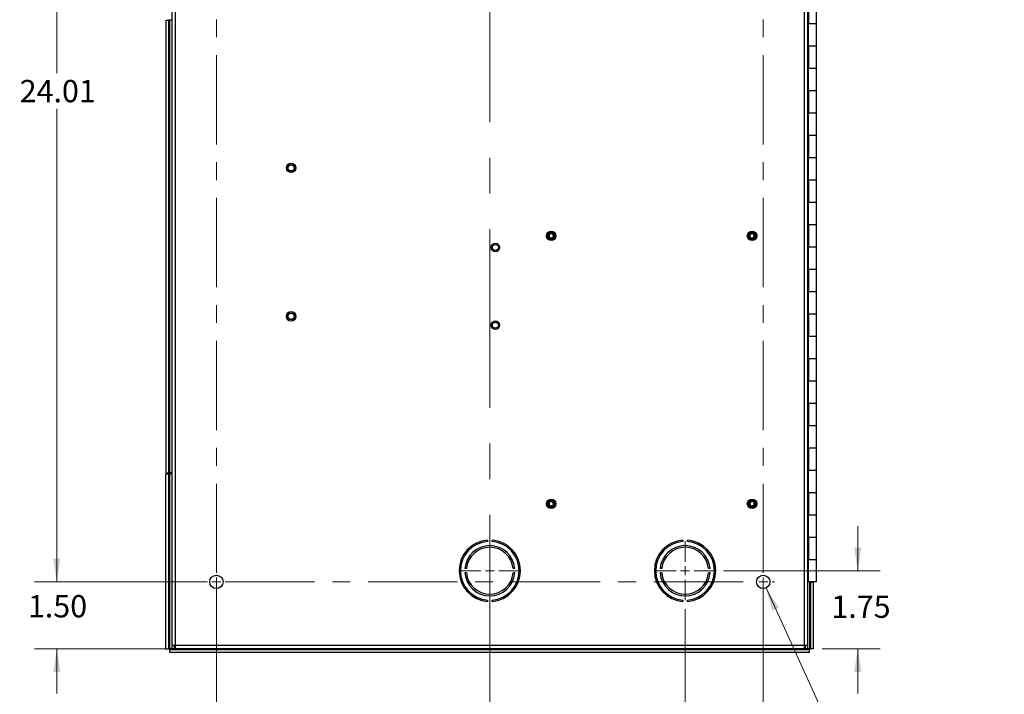
# Model space of a CAD drawing. Units: inches. Extents: x 0.3 to 21.8, y 0.2 to 16.9.
# Drawn here: x 10 to 15.5, y 5.8 to 9.6 of the extents above; entities that cross this region are included whole.
import ezdxf

# ---------------------------------------------------------------- set-up
doc = ezdxf.new("R2010")
doc.units = ezdxf.units.IN
doc.header["$MEASUREMENT"] = 0
doc.linetypes.add('CENTERX2', pattern=[0.8, 0.5, -0.1, 0.1, -0.1])
doc.styles.add('SLDTEXTSTYLE0', font='TXT', dxfattribs={"width": 0.7})
doc.styles.add('SLDTEXTSTYLE1', font='TXT', dxfattribs={"width": 0.75})
doc.dimstyles.new('SLDDIMSTYLE0', dxfattribs={"dimtxt": 0.125, "dimasz": 0.13, "dimexe": 0, "dimexo": 0.0625, "dimgap": 0.03125, "dimtad": 0, "dimtih": 1, "dimtoh": 1, "dimlfac": 4, "dimrnd": 1e-09, "dimzin": 12, "dimdsep": 46, "dimtxsty": 'SLDTEXTSTYLE0', "dimsah": 1, "dimcen": 0.09, "dimadec": 0, "dimazin": 3, "dimtfac": 1, "dimtofl": 0, "dimtmove": 0, "dimatfit": 3, "dimfxl": 1, "dimfrac": 2, "dimtolj": 1, "dimtzin": 12, "dimarcsym": 0})
doc.dimstyles.new('SLDDIMSTYLE2', dxfattribs={"dimtxt": 0.125, "dimasz": 0.13, "dimexe": 0, "dimexo": 0.0625, "dimgap": 0.03125, "dimtad": 0, "dimtih": 1, "dimtoh": 1, "dimlfac": 4, "dimrnd": 1e-09, "dimzin": 12, "dimdsep": 46, "dimtxsty": 'SLDTEXTSTYLE1', "dimsah": 1, "dimcen": 0.09, "dimadec": 0, "dimazin": 3, "dimtfac": 1, "dimtofl": 0, "dimtmove": 0, "dimatfit": 3, "dimfxl": 1, "dimfrac": 2, "dimtolj": 1, "dimtzin": 12, "dimarcsym": 0})
doc.dimstyles.new('SLDDIMSTYLE3', dxfattribs={"dimtxt": 0.125, "dimasz": 0.13, "dimexe": 0, "dimexo": 0.0625, "dimgap": 0.03125, "dimtad": 0, "dimtih": 1, "dimtoh": 1, "dimlfac": 4, "dimrnd": 1e-09, "dimzin": 4, "dimdsep": 46, "dimtxsty": 'SLDTEXTSTYLE1', "dimsah": 1, "dimcen": 0.09, "dimadec": 0, "dimazin": 1, "dimtfac": 1, "dimtmove": 0, "dimatfit": 0, "dimfxl": 1, "dimfrac": 2, "dimtolj": 1, "dimtzin": 12, "dimarcsym": 0})
doc.dimstyles.new('SLDDIMSTYLE5', dxfattribs={"dimtxt": 0.125, "dimasz": 0.13, "dimexe": 0, "dimexo": 0.0625, "dimgap": 0.03125, "dimtad": 0, "dimtih": 1, "dimtoh": 1, "dimlfac": 4, "dimrnd": 1e-09, "dimzin": 12, "dimdsep": 46, "dimtxsty": 'SLDTEXTSTYLE0', "dimsah": 1, "dimcen": 0.09, "dimadec": 0, "dimazin": 3, "dimtfac": 1, "dimtmove": 0, "dimatfit": 0, "dimfxl": 1, "dimfrac": 2, "dimtolj": 1, "dimtzin": 12, "dimarcsym": 0})
doc.dimstyles.new('SLDDIMSTYLE6', dxfattribs={"dimtxt": 0.125, "dimasz": 0.13, "dimexe": 0, "dimexo": 0.0625, "dimgap": 0.03125, "dimtad": 0, "dimtih": 1, "dimtoh": 1, "dimlfac": 4, "dimrnd": 1e-09, "dimzin": 4, "dimdsep": 46, "dimtxsty": 'SLDTEXTSTYLE0', "dimsah": 1, "dimcen": 0, "dimadec": 0, "dimazin": 1, "dimtfac": 1, "dimtofl": 0, "dimtmove": 0, "dimatfit": 3, "dimfxl": 1, "dimfrac": 2, "dimtolj": 1, "dimtzin": 12, "dimarcsym": 0})

# ---------------------------------------------------------------- blocks, each defined once
blk = doc.blocks.new('_D_5')
at = {"color": 7, "linetype": 'Continuous', "lineweight": 0}
for p, q in [((11.0722, 12.4359), (10.1035, 12.4359)), ((10.2285, 12.4359), (10.2285, 9.2828)), ((10.2285, 6.4347), (10.2285, 9.0844)), ((11.0722, 6.4347), (10.1035, 6.4347))]:
    blk.add_line(p, q, dxfattribs=at)
at = {"color": 7, "linetype": 'Continuous', "lineweight": 18}
for points in [[(10.2285, 12.4359), (10.2085, 12.3059), (10.2485, 12.3059)], [(10.2285, 6.4347), (10.2485, 6.5647), (10.2085, 6.5647)]]:
    blk.add_solid(points, dxfattribs=at)
at = {"color": 7, "linetype": 'Continuous', "lineweight": 18, "insert": (10.0207, 9.2455), "char_height": 0.125, "attachment_point": 1, "style": 'SLDTEXTSTYLE1'}
blk.add_mtext('24.01', dxfattribs=at)
blk = doc.blocks.new('_D_6')
at = {"color": 7, "linetype": 'Continuous', "lineweight": 0}
for p, q in [((10.2285, 6.4347), (10.2285, 6.6847)), ((11.0722, 6.4347), (10.1035, 6.4347)), ((10.8428, 6.0597), (10.1035, 6.0597)), ((10.2285, 6.0597), (10.2285, 5.8097))]:
    blk.add_line(p, q, dxfattribs=at)
at = {"color": 7, "linetype": 'Continuous', "lineweight": 18}
for points in [[(10.2285, 6.4347), (10.2485, 6.5647), (10.2085, 6.5647)], [(10.2285, 6.0597), (10.2085, 5.9297), (10.2485, 5.9297)]]:
    blk.add_solid(points, dxfattribs=at)
at = {"color": 7, "linetype": 'Continuous', "lineweight": 18, "insert": (10.0669, 6.361), "char_height": 0.125, "attachment_point": 1, "style": 'SLDTEXTSTYLE1'}
blk.add_mtext('1.50', dxfattribs=at)
blk = doc.blocks.new('_D_9')
at = {"color": 137, "linetype": 'Continuous', "lineweight": 0}
for p, q in [((11.1222, 6.4472), (11.1222, 5.109)), ((14.1847, 6.4472), (14.1847, 5.109)), ((11.1222, 5.234), (12.4391, 5.234)), ((14.1847, 5.234), (12.8193, 5.234))]:
    blk.add_line(p, q, dxfattribs=at)
at = {"color": 137, "linetype": 'Continuous', "lineweight": 18}
for points in [[(11.1222, 5.234), (11.2522, 5.214), (11.2522, 5.254)], [(14.1847, 5.234), (14.0547, 5.254), (14.0547, 5.214)]]:
    blk.add_solid(points, dxfattribs=at)
at = {"color": 137, "linetype": 'Continuous', "lineweight": 18, "insert": (12.4391, 5.2934), "char_height": 0.125, "attachment_point": 1, "style": 'SLDTEXTSTYLE0'}
blk.add_mtext('12.25', dxfattribs=at)
blk = doc.blocks.new('_D_10')
at = {"color": 137, "linetype": 'Continuous', "lineweight": 0}
for p, q in [((14.7142, 6.4972), (14.7142, 6.7472)), ((13.9628, 6.4972), (14.8392, 6.4972)), ((14.5141, 6.0596), (14.8392, 6.0596)), ((14.7142, 6.0596), (14.7142, 5.8096))]:
    blk.add_line(p, q, dxfattribs=at)
at = {"color": 137, "linetype": 'Continuous', "lineweight": 18}
for points in [[(14.7142, 6.4972), (14.7342, 6.6272), (14.6942, 6.6272)], [(14.7142, 6.0596), (14.6942, 5.9296), (14.7342, 5.9296)]]:
    blk.add_solid(points, dxfattribs=at)
at = {"color": 137, "linetype": 'Continuous', "lineweight": 18, "insert": (14.5664, 6.3585), "char_height": 0.125, "attachment_point": 1, "style": 'SLDTEXTSTYLE0'}
blk.add_mtext('1.75', dxfattribs=at)
blk = doc.blocks.new('_D_11')
at = {"color": 137, "linetype": 'Continuous', "lineweight": 0}
for p, q in [((13.7472, 6.2816), (13.7472, 5.5202)), ((12.6534, 5.6452), (13.0698, 5.6452)), ((12.6534, 5.6391), (12.6534, 5.5202)), ((13.7472, 5.6452), (13.3654, 5.6452))]:
    blk.add_line(p, q, dxfattribs=at)
at = {"color": 137, "linetype": 'Continuous', "lineweight": 18}
for points in [[(12.6534, 5.6452), (12.7834, 5.6252), (12.7834, 5.6652)], [(13.7472, 5.6452), (13.6172, 5.6652), (13.6172, 5.6252)]]:
    blk.add_solid(points, dxfattribs=at)
at = {"color": 137, "linetype": 'Continuous', "lineweight": 18, "insert": (13.0698, 5.7046), "char_height": 0.125, "attachment_point": 1, "style": 'SLDTEXTSTYLE0'}
blk.add_mtext('4.38', dxfattribs=at)
blk = doc.blocks.new('_D_12')
at = {"color": 137, "linetype": 'Continuous', "lineweight": 0}
for p, q in [((14.2003, 6.4006), (14.5464, 5.6452)), ((14.5464, 5.6452), (14.7964, 5.6452))]:
    blk.add_line(p, q, dxfattribs=at)
at = {"color": 137, "linetype": 'Continuous', "lineweight": 18}
blk.add_solid([(14.2003, 6.4006), (14.2363, 6.2741), (14.2726, 6.2907)], dxfattribs=at)
at = {"color": 137, "linetype": 'Continuous', "lineweight": 18, "char_height": 0.125, "attachment_point": 1, "style": 'SLDTEXTSTYLE0'}
for s, insert in [('%%c', (14.7964, 5.6991)), ('.30', (14.9897, 5.7022)), ('(2x)', (15.2399, 5.7022))]:
    blk.add_mtext(s, dxfattribs=dict(at, insert=insert))
blk = doc.blocks.new('SW_CENTERMARKSYMBOL_0')
at = {"color": 0, "linetype": 'Continuous', "lineweight": 18}
for p, q in [((0, 6.05125), (0, 6.06375)), ((0, 6.00125), (0, 6.02625)), ((3.0625, 6.05125), (3.0625, 6.06375)), ((3.0625, 6.00125), (3.0625, 6.02625)), ((-0.05, 6.00125), (-0.0625, 6.00125)), ((0, 6.00125), (-0.025, 6.00125)), ((0, 6.00125), (0, 5.97625)), ((0, 6.00125), (0.025, 6.00125)), ((3.0625, 6.00125), (3.0375, 6.00125)), ((3.0625, 6.00125), (3.0625, 5.97625)), ((3.0625, 6.00125), (3.0875, 6.00125)), ((3.1125, 6.00125), (3.125, 6.00125)), ((-0.05, 0), (-0.0625, 0)), ((0, 0), (-0.025, 0)), ((0, 0), (0, 0.025)), ((0, 0), (0, -0.025)), ((0, 0), (0.025, 0)), ((3.0625, 0), (3.0375, 0)), ((3.0625, 0), (3.0625, 0.025)), ((3.0625, 0), (3.0625, -0.025)), ((3.0625, 0), (3.0875, 0)), ((3.1125, 0), (3.125, 0)), ((0, -0.05), (0, -0.0625)), ((3.0625, -0.05), (3.0625, -0.0625))]:
    blk.add_line(p, q, dxfattribs=at)
at = {"color": 0, "linetype": 'CENTERX2', "lineweight": 18}
for p, q in [((0.05, 6.00125), (3.0125, 6.00125)), ((0, 0.05), (0, 5.95125)), ((3.0625, 0.05), (3.0625, 5.95125)), ((0.05, 0), (3.0125, 0))]:
    blk.add_line(p, q, dxfattribs=at)
blk = doc.blocks.new('SW_CENTERMARKSYMBOL_1')
at = {"color": 0, "linetype": 'Continuous', "lineweight": 18}
for p, q in [((0, 0.05), (0, 0.165625)), ((1.09375, 0.05), (1.09375, 0.165625)), ((-0.05, 0), (-0.165625, 0)), ((0, 0), (-0.025, 0)), ((0, 0), (0, 0.025)), ((0, 0), (0, -0.025)), ((0, 0), (0.025, 0)), ((0.05, 0), (0.165625, 0)), ((1.04375, 0), (0.928125, 0)), ((1.09375, 0), (1.06875, 0)), ((1.09375, 0), (1.09375, 0.025)), ((1.09375, 0), (1.09375, -0.025)), ((1.09375, 0), (1.11875, 0)), ((1.14375, 0), (1.259375, 0)), ((0, -0.05), (0, -0.808036)), ((1.09375, -0.05), (1.09375, -0.165625))]:
    blk.add_line(p, q, dxfattribs=at)

msp = doc.modelspace()

# ---------------------------------------------------------------- linework, layer by layer
at = {"color": 137, "linetype": 'CENTERX2', "lineweight": 18, "ltscale": 2}
msp.add_line((12.6534, 5.8097), (12.6534, 12.9359), dxfattribs=at)
at = {"color": 7, "linetype": 'Continuous', "lineweight": 25}
for p, q in [((10.8722, 12.6653), (10.8722, 6.0803)), ((10.8928, 6.0803), (10.8928, 12.6653)), ((14.4141, 12.6653), (14.4141, 6.0803)), ((14.4347, 6.0803), (14.4347, 12.6653)), ((14.438, 9.6858), (14.438, 9.5608)), ((14.4824, 9.5608), (14.4824, 9.6858)), ((10.8401, 9.5796), (10.8557, 9.5796)), ((10.8401, 7.0452), (10.8401, 9.5796)), ((10.8557, 7.0452), (10.8557, 9.5796)), ((10.8607, 9.5796), (10.8557, 9.5796)), ((10.8607, 7.0452), (10.8607, 9.5796)), ((10.8722, 9.5796), (10.8607, 9.5796)), ((14.4377, 9.4358), (14.4377, 9.5608)), ((14.4377, 9.5608), (14.438, 9.5608)), ((14.438, 9.5608), (14.4824, 9.5608)), ((14.438, 9.4358), (14.438, 9.5608)), ((14.4824, 9.4358), (14.4824, 9.5608)), ((14.4377, 9.4358), (14.438, 9.4358)), ((14.438, 9.4358), (14.438, 9.3108)), ((14.438, 9.4358), (14.4824, 9.4358)), ((14.4824, 9.3108), (14.4824, 9.4358)), ((14.4377, 9.1858), (14.4377, 9.3108)), ((14.4377, 9.3108), (14.438, 9.3108)), ((14.438, 9.3108), (14.4824, 9.3108)), ((14.438, 9.1858), (14.438, 9.3108)), ((14.4824, 9.1858), (14.4824, 9.3108)), ((14.4377, 9.1858), (14.438, 9.1858)), ((14.438, 9.1858), (14.438, 9.0608)), ((14.438, 9.1858), (14.4824, 9.1858)), ((14.4824, 9.0608), (14.4824, 9.1858)), ((14.4377, 8.9358), (14.4377, 9.0608)), ((14.4377, 9.0608), (14.438, 9.0608)), ((14.438, 9.0608), (14.4824, 9.0608)), ((14.438, 8.9358), (14.438, 9.0608)), ((14.4824, 8.9358), (14.4824, 9.0608)), ((14.4377, 8.9358), (14.438, 8.9358)), ((14.438, 8.9358), (14.438, 8.8108)), ((14.438, 8.9358), (14.4824, 8.9358)), ((14.4824, 8.8108), (14.4824, 8.9358)), ((14.4377, 8.6858), (14.4377, 8.8108)), ((14.4377, 8.8108), (14.438, 8.8108)), ((14.438, 8.8108), (14.4824, 8.8108)), ((14.438, 8.6858), (14.438, 8.8108)), ((14.4824, 8.6858), (14.4824, 8.8108)), ((11.5159, 8.7528), (11.5159, 8.7436)), ((11.5659, 8.7436), (11.5659, 8.7528)), ((14.4377, 8.6858), (14.438, 8.6858)), ((14.438, 8.6858), (14.438, 8.5608)), ((14.438, 8.6858), (14.4824, 8.6858)), ((14.4824, 8.5608), (14.4824, 8.6858)), ((14.4377, 8.4358), (14.4377, 8.5608)), ((14.4377, 8.5608), (14.438, 8.5608)), ((14.438, 8.5608), (14.4824, 8.5608)), ((14.438, 8.4358), (14.438, 8.5608)), ((14.4824, 8.4358), (14.4824, 8.5608)), ((14.4377, 8.4358), (14.438, 8.4358)), ((14.438, 8.4358), (14.438, 8.3108)), ((14.438, 8.4358), (14.4824, 8.4358)), ((14.4824, 8.3108), (14.4824, 8.4358)), ((12.9936, 8.3555), (12.9885, 8.3573)), ((14.1186, 8.3555), (14.1135, 8.3573)), ((14.4377, 8.1858), (14.4377, 8.3108)), ((14.4377, 8.3108), (14.438, 8.3108)), ((14.438, 8.3108), (14.4824, 8.3108)), ((14.438, 8.1858), (14.438, 8.3108)), ((14.4824, 8.1858), (14.4824, 8.3108)), ((14.4377, 8.1858), (14.438, 8.1858)), ((14.438, 8.1858), (14.438, 8.0608)), ((14.438, 8.1858), (14.4824, 8.1858)), ((14.4824, 8.0608), (14.4824, 8.1858)), ((14.4377, 7.9358), (14.4377, 8.0608)), ((14.4377, 8.0608), (14.438, 8.0608)), ((14.438, 8.0608), (14.4824, 8.0608)), ((14.438, 7.9358), (14.438, 8.0608)), ((14.4824, 7.9358), (14.4824, 8.0608)), ((11.5159, 7.9216), (11.5159, 7.9124)), ((11.5659, 7.9124), (11.5659, 7.9216)), ((14.4377, 7.9358), (14.438, 7.9358)), ((14.438, 7.9358), (14.438, 7.8108)), ((14.438, 7.9358), (14.4824, 7.9358)), ((14.4824, 7.8108), (14.4824, 7.9358)), ((14.4377, 7.6858), (14.4377, 7.8108)), ((14.4377, 7.8108), (14.438, 7.8108)), ((14.438, 7.8108), (14.4824, 7.8108)), ((14.438, 7.6858), (14.438, 7.8108)), ((14.4824, 7.6858), (14.4824, 7.8108)), ((14.4377, 7.6858), (14.438, 7.6858)), ((14.438, 7.6858), (14.438, 7.5608)), ((14.438, 7.6858), (14.4824, 7.6858)), ((14.4824, 7.5608), (14.4824, 7.6858)), ((14.4377, 7.4358), (14.4377, 7.5608)), ((14.4377, 7.5608), (14.438, 7.5608)), ((14.438, 7.5608), (14.4824, 7.5608)), ((14.438, 7.4358), (14.438, 7.5608)), ((14.4824, 7.4358), (14.4824, 7.5608)), ((14.4377, 7.4358), (14.438, 7.4358)), ((14.438, 7.4358), (14.438, 7.3108)), ((14.438, 7.4358), (14.4824, 7.4358)), ((14.4824, 7.3108), (14.4824, 7.4358)), ((14.4377, 7.1858), (14.4377, 7.3108)), ((14.4377, 7.3108), (14.438, 7.3108)), ((14.438, 7.3108), (14.4824, 7.3108)), ((14.438, 7.1858), (14.438, 7.3108)), ((14.4824, 7.1858), (14.4824, 7.3108)), ((14.4377, 7.1858), (14.438, 7.1858)), ((14.438, 7.1858), (14.438, 7.0608)), ((14.438, 7.1858), (14.4824, 7.1858)), ((14.4824, 7.0608), (14.4824, 7.1858)), ((14.4377, 6.9358), (14.4377, 7.0608)), ((14.4377, 7.0608), (14.438, 7.0608)), ((14.438, 7.0608), (14.4824, 7.0608)), ((14.438, 6.9358), (14.438, 7.0608)), ((14.4824, 6.9358), (14.4824, 7.0608)), ((10.84, 7.0389), (10.8557, 7.0389)), ((10.84, 6.0596), (10.84, 7.0389)), ((10.8401, 7.0452), (10.8557, 7.0452)), ((10.8557, 7.0452), (10.8607, 7.0452)), ((10.8557, 6.0596), (10.8557, 7.0389)), ((10.8607, 7.0389), (10.8557, 7.0389)), ((10.8722, 7.0452), (10.8607, 7.0452)), ((10.8607, 6.0596), (10.8607, 7.0389)), ((10.8722, 7.0389), (10.8607, 7.0389)), ((14.4377, 6.9358), (14.438, 6.9358)), ((14.438, 6.9358), (14.438, 6.8108)), ((14.438, 6.9358), (14.4824, 6.9358)), ((14.4824, 6.8108), (14.4824, 6.9358)), ((12.9936, 6.8555), (12.9885, 6.8573)), ((14.1186, 6.8555), (14.1135, 6.8573)), ((14.4377, 6.6858), (14.4377, 6.8108)), ((14.4377, 6.8108), (14.438, 6.8108)), ((14.438, 6.8108), (14.4824, 6.8108)), ((14.438, 6.6858), (14.438, 6.8108)), ((14.4824, 6.6858), (14.4824, 6.8108)), ((14.4377, 6.6858), (14.438, 6.6858)), ((14.438, 6.6858), (14.438, 6.5608)), ((14.438, 6.6858), (14.4824, 6.6858)), ((14.4824, 6.5608), (14.4824, 6.6858)), ((12.6409, 6.6686), (12.6409, 6.6611)), ((12.6409, 6.6611), (12.6409, 6.6611)), ((12.6659, 6.6611), (12.6659, 6.6686)), ((12.6659, 6.6611), (12.6659, 6.6611)), ((13.7347, 6.6686), (13.7347, 6.6611)), ((13.7347, 6.6611), (13.7347, 6.6611)), ((13.7597, 6.6611), (13.7597, 6.6686)), ((13.7597, 6.6611), (13.7597, 6.6611)), ((12.5154, 6.5097), (12.5134, 6.5097)), ((12.5209, 6.5097), (12.5154, 6.5097)), ((12.5229, 6.5097), (12.5209, 6.5097)), ((12.786, 6.5097), (12.784, 6.5097)), ((12.7915, 6.5097), (12.786, 6.5097)), ((12.7935, 6.5097), (12.7915, 6.5097)), ((13.6091, 6.5097), (13.6071, 6.5097)), ((13.6146, 6.5097), (13.6091, 6.5097)), ((13.6166, 6.5097), (13.6146, 6.5097)), ((13.8797, 6.5097), (13.8777, 6.5097)), ((13.8852, 6.5097), (13.8797, 6.5097)), ((13.8873, 6.5097), (13.8852, 6.5097)), ((13.911, 6.5133), (13.911, 6.5247)), ((13.9116, 6.5121), (13.911, 6.5133)), ((13.9116, 6.5261), (13.9116, 6.512)), ((13.919, 6.5008), (13.9116, 6.512)), ((14.4377, 6.4358), (14.4377, 6.5608)), ((14.4377, 6.5608), (14.438, 6.5608)), ((14.438, 6.5608), (14.4824, 6.5608)), ((14.438, 6.4358), (14.438, 6.5608)), ((14.4824, 6.4358), (14.4824, 6.5608)), ((12.5154, 6.4847), (12.5134, 6.4847)), ((12.5209, 6.4847), (12.5154, 6.4847)), ((12.5209, 6.4847), (12.5229, 6.4847)), ((12.784, 6.4847), (12.786, 6.4847)), ((12.7915, 6.4847), (12.786, 6.4847)), ((12.7935, 6.4847), (12.7915, 6.4847)), ((13.6091, 6.4847), (13.6071, 6.4847)), ((13.6146, 6.4847), (13.6091, 6.4847)), ((13.6146, 6.4847), (13.6166, 6.4847)), ((13.8777, 6.4847), (13.8797, 6.4847)), ((13.8852, 6.4847), (13.8797, 6.4847)), ((13.8873, 6.4847), (13.8852, 6.4847)), ((14.4347, 6.4358), (14.4377, 6.4358)), ((14.4824, 6.4358), (14.438, 6.4358)), ((14.4485, 6.4358), (14.4485, 6.4308)), ((14.4485, 6.4308), (14.4485, 6.0596)), ((14.4641, 6.4308), (14.4485, 6.4308)), ((14.4641, 6.4308), (14.4641, 6.4358)), ((14.4641, 6.4308), (14.4641, 6.0596)), ((12.6409, 6.3333), (12.6409, 6.3258)), ((12.6409, 6.3333), (12.6409, 6.3333)), ((12.6659, 6.3333), (12.6659, 6.3333)), ((12.6659, 6.3258), (12.6659, 6.3333)), ((13.7347, 6.3333), (13.7347, 6.3258)), ((13.7347, 6.3333), (13.7347, 6.3333)), ((13.7597, 6.3333), (13.7597, 6.3333)), ((13.7597, 6.3258), (13.7597, 6.3333)), ((10.8722, 6.0803), (10.8928, 6.0803)), ((10.8722, 6.0803), (10.8722, 6.0597)), ((10.8878, 6.0597), (10.8878, 6.0803)), ((10.8881, 6.0753), (10.8881, 6.0803)), ((10.8928, 6.0803), (14.4141, 6.0803)), ((10.8928, 6.0597), (10.8928, 6.0803)), ((14.4141, 6.0803), (14.4347, 6.0803)), ((14.4141, 6.0803), (14.4141, 6.0597)), ((14.4188, 6.0803), (14.4188, 6.0753)), ((14.4188, 6.0764), (14.4191, 6.0764)), ((14.4191, 6.0803), (14.4191, 6.0597)), ((14.4347, 6.0597), (14.4347, 6.0803)), ((10.84, 6.0596), (10.8557, 6.0596)), ((10.8557, 6.0596), (10.8607, 6.0596)), ((10.8607, 6.0596), (10.8607, 6.0546)), ((14.4435, 6.0596), (10.8607, 6.0596)), ((10.8607, 6.0389), (10.8607, 6.0546)), ((14.4435, 6.0546), (10.8607, 6.0546)), ((14.4435, 6.0389), (10.8607, 6.0389)), ((10.8878, 6.0597), (10.8722, 6.0597)), ((10.8928, 6.0597), (14.4141, 6.0597)), ((14.4191, 6.0597), (14.4347, 6.0597)), ((14.4435, 6.0596), (14.4485, 6.0596)), ((14.4435, 6.0546), (14.4435, 6.0596)), ((14.4435, 6.0389), (14.4435, 6.0546)), ((14.4641, 6.0596), (14.4485, 6.0596))]:
    msp.add_line(p, q, dxfattribs=at)
at = {"color": 8, "linetype": 'Continuous', "lineweight": 25}
for p, q in [((14.4435, 6.4358), (14.4435, 6.0596)), ((10.8881, 6.0753), (10.8928, 6.0753)), ((14.4188, 6.0753), (14.4141, 6.0753))]:
    msp.add_line(p, q, dxfattribs=at)
at = {"color": 8, "linetype": 'Continuous', "lineweight": 25, "flags": 128}
msp.add_lwpolyline([(13.9176, 6.5199), (13.9157, 6.5254), (13.9138, 6.5389)], dxfattribs=at)
at = {"color": 7, "linetype": 'Continuous', "lineweight": 25}
for centre, radius in [((11.5409, 8.7528), 0.0266), ((11.5409, 8.7528), 0.0195), ((11.5409, 8.7528), 0.0173), ((12.9972, 8.3722), 0.0266), ((12.9972, 8.3722), 0.02), ((14.1222, 8.3722), 0.0266), ((14.1222, 8.3722), 0.02), ((12.6847, 8.3072), 0.0235), ((12.6847, 8.3072), 0.0235), ((12.6847, 8.3072), 0.0171), ((11.5409, 7.9216), 0.0266), ((11.5409, 7.9216), 0.0195), ((11.5409, 7.9216), 0.0173), ((12.6847, 7.8722), 0.0235), ((12.6847, 7.8722), 0.0235), ((12.6847, 7.8722), 0.0171), ((12.9972, 6.8722), 0.0266), ((14.1222, 6.8722), 0.0266), ((12.9972, 6.8722), 0.02), ((14.1222, 6.8722), 0.02), ((11.1222, 6.4347), 0.0375), ((14.1847, 6.4347), 0.0375)]:
    msp.add_circle(centre, radius, dxfattribs=at)
for centre, radius, start, end in [((11.5409, 8.7528), 0.025, 0, 180), ((12.9972, 8.3722), 0.0122, 352.689, 307.0506), ((14.1222, 8.3722), 0.0122, 352.689, 307.0506), ((12.9972, 8.3722), 0.0173, 253.0424, 298.6026), ((12.9972, 8.3722), 0.0122, 307.0506, 352.689), ((14.1222, 8.3722), 0.0173, 253.0424, 298.6026), ((14.1222, 8.3722), 0.0122, 307.0506, 352.689), ((11.5409, 7.9216), 0.025, 0, 180), ((12.9972, 6.8722), 0.0122, 352.689, 307.0506), ((12.9972, 6.8722), 0.0173, 253.0424, 298.6026), ((12.9972, 6.8722), 0.0122, 307.0506, 352.689), ((14.1222, 6.8722), 0.0122, 352.689, 307.0506), ((14.1222, 6.8722), 0.0173, 253.0424, 298.6026), ((14.1222, 6.8722), 0.0122, 307.0506, 352.689), ((12.6534, 6.4972), 0.1719, 94.1706, 265.8294), ((12.6534, 6.4972), 0.1644, 94.3613, 265.6387), ((12.6534, 6.4972), 0.1406, 5.0997, 174.9003), ((12.6534, 6.4972), 0.1312, 5.4689, 174.5311), ((12.6534, 6.4972), 0.1719, 274.1706, 85.8294), ((12.6534, 6.4972), 0.1644, 274.3613, 85.6387), ((13.7472, 6.4972), 0.1719, 94.1706, 265.8294), ((13.7472, 6.4972), 0.1644, 94.3613, 265.6387), ((13.7472, 6.4972), 0.1406, 5.0997, 174.9003), ((13.7472, 6.4972), 0.1312, 5.4689, 174.5311), ((13.7472, 6.4972), 0.1719, 274.1706, 85.8294), ((13.7472, 6.4972), 0.1644, 274.3613, 85.6387), ((12.6534, 6.4972), 0.1406, 185.0997, 354.9003), ((12.6534, 6.4972), 0.1312, 185.4689, 354.5311), ((13.7472, 6.4972), 0.1406, 185.0997, 354.9003), ((13.7472, 6.4972), 0.1312, 185.4689, 354.5311), ((10.9037, 6.0753), 0.0156, 180, 225.893), ((14.4032, 6.0753), 0.0156, 314.107, 0)]:
    msp.add_arc(centre, radius, start, end, dxfattribs=at)
at = {"color": 8, "linetype": 'Continuous', "lineweight": 25}
msp.add_arc((13.9641, 6.5389), 0.0516, 174.8593, 206.9301, dxfattribs=at)
at = {"color": 7, "linetype": 'Continuous', "lineweight": 25}
for points, knots in [([(12.9823, 8.3808), (12.9836, 8.3826), (12.9863, 8.3863), (12.9927, 8.3893), (12.9995, 8.3897), (13.0061, 8.3875), (13.0113, 8.3829), (13.0143, 8.3767), (13.0148, 8.3698), (13.013, 8.3656), (13.0121, 8.3635)], [0, 0, 0, 0, 0.124087, 0.25145, 0.373748, 0.5, 0.626252, 0.74855, 0.875913, 1, 1, 1, 1]), ([(13.0054, 8.357), (13.007, 8.3582), (13.0101, 8.3605), (13.013, 8.3657), (13.0139, 8.3714), (13.0129, 8.377), (13.0102, 8.3819), (13.006, 8.3854), (13.001, 8.3874), (12.9957, 8.3875), (12.9907, 8.3858), (12.987, 8.3829), (12.9854, 8.3805), (12.9848, 8.3794)], [0, 0, 0, 0, 0.099682, 0.199388, 0.297255, 0.392173, 0.487108, 0.580484, 0.670639, 0.760805, 0.849679, 0.935071, 1, 1, 1, 1]), ([(14.1073, 8.3808), (14.1086, 8.3826), (14.1113, 8.3863), (14.1177, 8.3893), (14.1245, 8.3897), (14.1311, 8.3875), (14.1363, 8.3829), (14.1393, 8.3767), (14.1398, 8.3698), (14.138, 8.3656), (14.1371, 8.3635)], [0, 0, 0, 0, 0.124087, 0.25145, 0.373748, 0.5, 0.626252, 0.74855, 0.875913, 1, 1, 1, 1]), ([(14.1304, 8.357), (14.132, 8.3582), (14.1351, 8.3605), (14.138, 8.3657), (14.1389, 8.3714), (14.1379, 8.377), (14.1352, 8.3819), (14.131, 8.3854), (14.126, 8.3874), (14.1207, 8.3875), (14.1157, 8.3858), (14.112, 8.3829), (14.1104, 8.3805), (14.1098, 8.3794)], [0, 0, 0, 0, 0.099682, 0.199388, 0.297255, 0.392173, 0.487108, 0.580484, 0.670639, 0.760805, 0.849679, 0.935071, 1, 1, 1, 1]), ([(12.9922, 8.3557), (12.9909, 8.3561), (12.9876, 8.3574), (12.9831, 8.3615), (12.9801, 8.3676), (12.9795, 8.3746), (12.9814, 8.3788), (12.9823, 8.3808)], [0, 0, 0, 0, 0.128168, 0.348309, 0.561556, 0.783634, 1, 1, 1, 1]), ([(13.0045, 8.3625), (13.0034, 8.3617), (13.0011, 8.3601), (12.997, 8.3593), (12.9927, 8.3598), (12.9887, 8.3617), (12.9856, 8.3648), (12.9836, 8.3689), (12.983, 8.3735), (12.9837, 8.3771), (12.9846, 8.379), (12.9848, 8.3794)], [0, 0, 0, 0, 0.1136771, 0.2273536, 0.341174, 0.4624608, 0.5837471, 0.7048739, 0.8327324, 0.96163, 1, 1, 1, 1]), ([(13.0093, 8.3706), (13.0093, 8.3693), (13.0093, 8.3666), (13.0076, 8.3626), (13.0047, 8.359), (13.0005, 8.3564), (12.9961, 8.3554), (12.9933, 8.3556), (12.9922, 8.3557)], [0, 0, 0, 0, 0.1543822, 0.3083389, 0.4875905, 0.6799053, 0.8721968, 1, 1, 1, 1]), ([(14.1172, 8.3557), (14.1159, 8.3561), (14.1126, 8.3574), (14.1081, 8.3615), (14.1051, 8.3676), (14.1045, 8.3746), (14.1064, 8.3788), (14.1073, 8.3808)], [0, 0, 0, 0, 0.128168, 0.348309, 0.561556, 0.783634, 1, 1, 1, 1]), ([(14.1295, 8.3625), (14.1284, 8.3617), (14.1261, 8.3601), (14.122, 8.3593), (14.1177, 8.3598), (14.1137, 8.3617), (14.1106, 8.3648), (14.1086, 8.3689), (14.108, 8.3735), (14.1087, 8.3771), (14.1096, 8.379), (14.1098, 8.3794)], [0, 0, 0, 0, 0.113677, 0.227354, 0.341174, 0.462461, 0.583747, 0.704874, 0.832732, 0.96163, 1, 1, 1, 1]), ([(14.1343, 8.3706), (14.1343, 8.3693), (14.1343, 8.3666), (14.1326, 8.3626), (14.1297, 8.359), (14.1255, 8.3564), (14.1211, 8.3554), (14.1183, 8.3556), (14.1172, 8.3557)], [0, 0, 0, 0, 0.154382, 0.308339, 0.487591, 0.679905, 0.872197, 1, 1, 1, 1]), ([(12.9922, 6.8557), (12.9909, 6.8561), (12.9876, 6.8574), (12.9831, 6.8615), (12.9801, 6.8676), (12.9795, 6.8746), (12.9814, 6.8788), (12.9823, 6.8808)], [0, 0, 0, 0, 0.128168, 0.348309, 0.561556, 0.783634, 1, 1, 1, 1]), ([(12.9823, 6.8808), (12.9836, 6.8826), (12.9863, 6.8863), (12.9927, 6.8893), (12.9995, 6.8897), (13.0061, 6.8875), (13.0113, 6.8829), (13.0143, 6.8767), (13.0148, 6.8698), (13.013, 6.8656), (13.0121, 6.8635)], [0, 0, 0, 0, 0.124087, 0.25145, 0.373748, 0.5, 0.626252, 0.74855, 0.875913, 1, 1, 1, 1]), ([(13.0045, 6.8625), (13.0034, 6.8617), (13.0011, 6.8601), (12.997, 6.8593), (12.9927, 6.8598), (12.9887, 6.8617), (12.9856, 6.8648), (12.9836, 6.8689), (12.983, 6.8735), (12.9837, 6.8771), (12.9846, 6.879), (12.9848, 6.8794)], [0, 0, 0, 0, 0.1136771, 0.2273536, 0.341174, 0.4624608, 0.5837471, 0.7048739, 0.8327324, 0.96163, 1, 1, 1, 1]), ([(13.0054, 6.857), (13.007, 6.8582), (13.0101, 6.8605), (13.013, 6.8657), (13.0139, 6.8714), (13.0129, 6.877), (13.0102, 6.8819), (13.006, 6.8854), (13.001, 6.8874), (12.9957, 6.8875), (12.9907, 6.8858), (12.987, 6.8829), (12.9854, 6.8805), (12.9848, 6.8794)], [0, 0, 0, 0, 0.099682, 0.199388, 0.297255, 0.392173, 0.487108, 0.580484, 0.670639, 0.760805, 0.849679, 0.935071, 1, 1, 1, 1]), ([(13.0093, 6.8706), (13.0093, 6.8693), (13.0093, 6.8666), (13.0076, 6.8626), (13.0047, 6.859), (13.0005, 6.8564), (12.9961, 6.8554), (12.9933, 6.8556), (12.9922, 6.8557)], [0, 0, 0, 0, 0.154382, 0.308339, 0.487591, 0.679905, 0.872197, 1, 1, 1, 1]), ([(14.1172, 6.8557), (14.1159, 6.8561), (14.1126, 6.8574), (14.1081, 6.8615), (14.1051, 6.8676), (14.1045, 6.8746), (14.1064, 6.8788), (14.1073, 6.8808)], [0, 0, 0, 0, 0.128168, 0.348309, 0.561556, 0.783634, 1, 1, 1, 1]), ([(14.1073, 6.8808), (14.1086, 6.8826), (14.1113, 6.8863), (14.1177, 6.8893), (14.1245, 6.8897), (14.1311, 6.8875), (14.1363, 6.8829), (14.1393, 6.8767), (14.1398, 6.8698), (14.138, 6.8656), (14.1371, 6.8635)], [0, 0, 0, 0, 0.124087, 0.25145, 0.373748, 0.5, 0.626252, 0.74855, 0.875913, 1, 1, 1, 1]), ([(14.1295, 6.8625), (14.1284, 6.8617), (14.1261, 6.8601), (14.122, 6.8593), (14.1177, 6.8598), (14.1137, 6.8617), (14.1106, 6.8648), (14.1086, 6.8689), (14.108, 6.8735), (14.1087, 6.8771), (14.1096, 6.879), (14.1098, 6.8794)], [0, 0, 0, 0, 0.113677, 0.227354, 0.341174, 0.462461, 0.583747, 0.704874, 0.832732, 0.96163, 1, 1, 1, 1]), ([(14.1304, 6.857), (14.132, 6.8582), (14.1351, 6.8605), (14.138, 6.8657), (14.1389, 6.8714), (14.1379, 6.877), (14.1352, 6.8819), (14.131, 6.8854), (14.126, 6.8874), (14.1207, 6.8875), (14.1157, 6.8858), (14.112, 6.8829), (14.1104, 6.8805), (14.1098, 6.8794)], [0, 0, 0, 0, 0.099682, 0.199388, 0.297255, 0.392173, 0.487108, 0.580484, 0.670639, 0.760805, 0.849679, 0.935071, 1, 1, 1, 1]), ([(14.1343, 6.8706), (14.1343, 6.8693), (14.1343, 6.8666), (14.1326, 6.8626), (14.1297, 6.859), (14.1255, 6.8564), (14.1211, 6.8554), (14.1183, 6.8556), (14.1172, 6.8557)], [0, 0, 0, 0, 0.154382, 0.308339, 0.487591, 0.679905, 0.872197, 1, 1, 1, 1]), ([(13.9116, 6.5261), (13.9116, 6.5277), (13.9116, 6.5363), (13.9116, 6.5448), (13.9116, 6.5518)], [0, 0, 0, 0, 0.191863, 1, 1, 1, 1])]:
    msp.add_open_spline(points, degree=3, knots=knots, dxfattribs=at)
at = {"color": 8, "linetype": 'Continuous', "lineweight": 25}
msp.add_open_spline([(13.9184, 6.5101), (13.9184, 6.5102), (13.9145, 6.5145), (13.913, 6.5204), (13.9116, 6.5261)], degree=3, knots=[0, 0, 0, 0, 0.02072, 1, 1, 1, 1], dxfattribs=at)

# ---------------------------------------------------------------- block references
at = {"color": 7, "linetype": 'Continuous', "lineweight": 0}
for name, p in [('SW_CENTERMARKSYMBOL_0', (11.1222, 6.4347)), ('SW_CENTERMARKSYMBOL_1', (12.6534, 6.4972))]:
    msp.add_blockref(name, p, dxfattribs=at)

# ---------------------------------------------------------------- dimensions: what is measured, and where the dimension line sits
at = {"color": 7, "linetype": 'Continuous', "lineweight": 18}
for base, p1, p2, dimstyle, picture, middle in [((10.2285, 12.4359), (11.1222, 6.4347), (11.1222, 12.4359), 'SLDDIMSTYLE2', '_D_5', (10.2285, 9.1836)), ((10.2285, 6.4347), (10.8928, 6.0597), (11.1222, 6.4347), 'SLDDIMSTYLE3', '_D_6', (10.2285, 6.2991))]:
    dim = msp.add_linear_dim(base=base, p1=p1, p2=p2, angle=90, dimstyle=dimstyle, dxfattribs=at)
    dim.commit()
    dim.dimension.update_dxf_attribs({"geometry": picture, "text_midpoint": middle, "dimtype": 160})
at = {"color": 137, "linetype": 'Continuous', "lineweight": 18}
dim = msp.add_linear_dim(base=(14.7142, 6.0596), p1=(13.9128, 6.4972), p2=(14.4641, 6.0596), angle=90, dimstyle='SLDDIMSTYLE5', dxfattribs=at)
dim.commit()
dim.dimension.update_dxf_attribs({"geometry": '_D_10', "text_midpoint": (14.7142, 6.2991), "dimtype": 160})
for base, p1, p2, picture, middle in [((14.1847, 5.234), (11.1222, 6.4972), (14.1847, 6.4972), '_D_9', (12.6292, 5.234)), ((13.7472, 5.6452), (12.6534, 5.6891), (13.7472, 6.3316), '_D_11', (13.2176, 5.6452))]:
    dim = msp.add_linear_dim(base=base, p1=p1, p2=p2, dimstyle='SLDDIMSTYLE0', dxfattribs=at)
    dim.commit()
    dim.dimension.update_dxf_attribs({"geometry": picture, "text_midpoint": middle, "dimtype": 160})
dim = msp.add_diameter_dim_2p(p1=(14.1691, 6.4688), p2=(14.2003, 6.4006), text='<> (2x)', dimstyle='SLDDIMSTYLE6', dxfattribs=at)
dim.commit()
dim.dimension.update_dxf_attribs({"geometry": '_D_12', "text_midpoint": (15.1464, 5.6452), "dimtype": 163})

doc.saveas('drawing.dxf')
